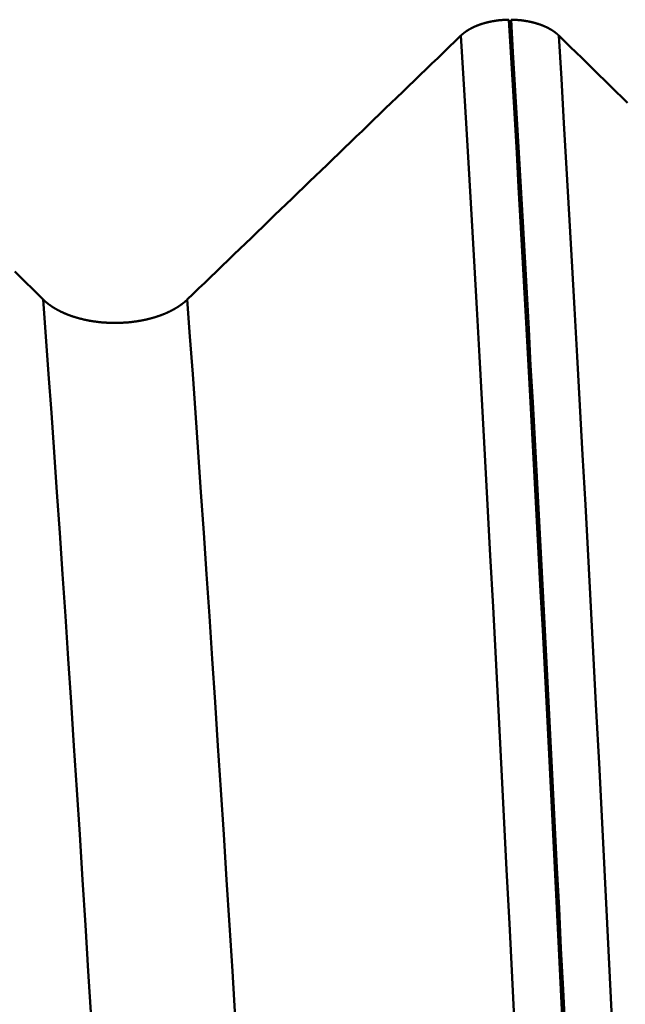
# Model space of a CAD drawing. Extents: x -50 to 107, y -39 to 95.
# Drawn here: x 64 to 66, y 1 to 3 of the extents above; entities that cross this region are included whole.
import ezdxf

# ---------------------------------------------------------------- set-up
doc = ezdxf.new("R2010")
doc.units = 0
doc.header["$PDMODE"] = 1
for name, color, linetype, lineweight in [('1', 4, 'Continuous', 50), ('2', 7, 'Continuous', 25), ('SK2', 7, 'Continuous', 25)]:
    doc.layers.add(name, color=color, linetype=linetype, lineweight=lineweight)
doc.styles.add('STANDARD 3.5 mm', font='monos.ttf', dxfattribs={"height": 3.5})
doc.dimstyles.new('AM_DIN', dxfattribs={"dimtxt": 3.5, "dimasz": 2.5, "dimexe": 2, "dimexo": 1, "dimgap": 1, "dimtad": 1, "dimdec": 1, "dimzin": 0, "dimdsep": 46, "dimtxsty": 'STANDARD 3.5 mm', "dimcen": 0.09, "dimadec": 0, "dimazin": 2, "dimtm": 1e-09, "dimtfac": 0.707107, "dimtmove": 0, "dimatfit": 3, "dimfxl": 1, "dimtolj": 1, "dimtzin": 0, "dimlwd": -1, "dimlwe": -1, "dimarcsym": 0})

# ---------------------------------------------------------------- blocks, each defined once
blk = doc.blocks.new('*D5')
at = {"layer": '2', "color": 0}
for p, q in [((67.5199, 6.1315), (67.5199, 32)), ((72, 4), (72, 32)), ((65.0199, 30), (62.5199, 30)), ((67.5199, 30), (72, 30)), ((72, 30), (90.557, 30)), ((74.5, 30), (77, 30))]:
    blk.add_line(p, q, dxfattribs=at)
for points in [[(65.0199, 29.5833), (65.0199, 30.4167), (67.5199, 30)], [(74.5, 30.4167), (74.5, 29.5833), (72, 30)]]:
    blk.add_solid(points, dxfattribs=at)
at = {"layer": 'DEFPOINTS', "color": 0}
for p in [(72, 30), (67.5199, 5.1315), (72, 3)]:
    blk.add_point(p, dxfattribs=at)
at = {"layer": '2', "color": 0, "insert": (83.7785, 35.7857), "char_height": 3.5, "attachment_point": 5, "style": 'STANDARD 3.5 mm'}
blk.add_mtext("\\A1;4.48\\P'C'", dxfattribs=at)
blk = doc.blocks.new('*D6')
at = {"layer": '2', "color": 0}
for p, q in [((57, 6.1315), (57, 47)), ((72, 4), (72, 47)), ((59.5, 45), (69.5, 45)), ((72, 45), (87.7035, 45))]:
    blk.add_line(p, q, dxfattribs=at)
for points in [[(59.5, 45.4167), (59.5, 44.5833), (57, 45)], [(69.5, 44.5833), (69.5, 45.4167), (72, 45)]]:
    blk.add_solid(points, dxfattribs=at)
at = {"layer": 'DEFPOINTS', "color": 0}
for p in [(72, 45), (57, 5.1315), (72, 3)]:
    blk.add_point(p, dxfattribs=at)
at = {"layer": '2', "color": 0, "insert": (81.1017, 47.8113), "char_height": 3.5, "attachment_point": 5, "style": 'STANDARD 3.5 mm'}
blk.add_mtext('\\A1;15.0', dxfattribs=at)
blk = doc.blocks.new('*D7')
at = {"layer": '2', "color": 0}
for p, q in [((33, 5.05), (33, 62)), ((72, 4), (72, 62)), ((35.5, 60), (69.5, 60))]:
    blk.add_line(p, q, dxfattribs=at)
for points in [[(35.5, 60.4167), (35.5, 59.5833), (33, 60)], [(69.5, 59.5833), (69.5, 60.4167), (72, 60)]]:
    blk.add_solid(points, dxfattribs=at)
at = {"layer": 'DEFPOINTS', "color": 0}
for p in [(72, 60), (33, 4.05), (72, 3)]:
    blk.add_point(p, dxfattribs=at)
at = {"layer": '2', "color": 0, "insert": (52.5, 62.8113), "char_height": 3.5, "attachment_point": 5, "style": 'STANDARD 3.5 mm'}
blk.add_mtext('\\A1;39.0', dxfattribs=at)
blk = doc.blocks.new('*D8')
at = {"layer": '2', "color": 0}
for p, q in [((0, 1), (0, 77)), ((73.8, 1), (73.8, 77)), ((2.5, 75), (71.3, 75))]:
    blk.add_line(p, q, dxfattribs=at)
for points in [[(2.5, 75.4167), (2.5, 74.5833), (0, 75)], [(71.3, 74.5833), (71.3, 75.4167), (73.8, 75)]]:
    blk.add_solid(points, dxfattribs=at)
at = {"layer": 'DEFPOINTS', "color": 0}
for p in [(73.8, 75), (0, 0), (73.8, 0)]:
    blk.add_point(p, dxfattribs=at)
at = {"layer": '2', "color": 0, "insert": (36.9, 77.8113), "char_height": 3.5, "attachment_point": 5, "style": 'STANDARD 3.5 mm'}
blk.add_mtext('\\A1;73.8', dxfattribs=at)
blk = doc.blocks.new('*D9')
at = {"layer": 'DEFPOINTS', "color": 0}
for p in [(73.8, 90), (-28, 2.6), (73.8, 0)]:
    blk.add_point(p, dxfattribs=at)
at = {"layer": 'SK2', "color": 0}
for p, q in [((-28, 3.6), (-28, 92)), ((73.8, 1), (73.8, 92)), ((-25.5, 90), (71.3, 90))]:
    blk.add_line(p, q, dxfattribs=at)
for points in [[(-25.5, 90.4167), (-25.5, 89.5833), (-28, 90)], [(71.3, 89.5833), (71.3, 90.4167), (73.8, 90)]]:
    blk.add_solid(points, dxfattribs=at)
at = {"layer": 'SK2', "color": 0, "insert": (22.9, 92.8113), "char_height": 3.5, "attachment_point": 5, "style": 'STANDARD 3.5 mm'}
blk.add_mtext('\\A1;101.8', dxfattribs=at)
blk = doc.blocks.new('*D11')
at = {"layer": 'DEFPOINTS', "color": 0}
for p in [(67.5199, 5.1315), (-28, -2.6), (67.5199, -30)]:
    blk.add_point(p, dxfattribs=at)
at = {"layer": 'SK2', "color": 0}
for p, q in [((67.5199, 4.1315), (67.5199, -32)), ((-28, -3.6), (-28, -32)), ((-25.5, -30), (65.0199, -30))]:
    blk.add_line(p, q, dxfattribs=at)
for points in [[(-25.5, -29.5833), (-25.5, -30.4167), (-28, -30)], [(65.0199, -30.4167), (65.0199, -29.5833), (67.5199, -30)]]:
    blk.add_solid(points, dxfattribs=at)
at = {"layer": 'SK2', "color": 0, "insert": (19.7599, -27.1887), "char_height": 3.5, "attachment_point": 5, "style": 'STANDARD 3.5 mm'}
blk.add_mtext('\\A1;95.5', dxfattribs=at)

msp = doc.modelspace()

# ---------------------------------------------------------------- linework, layer by layer
at = {"layer": '1'}
for points in [[(65.1939, 3.204), (65.194, 3.2041), (65.1941, 3.2042), (65.1942, 3.2043), (65.1943, 3.2044), (65.1944, 3.2045), (65.1945, 3.2046), (65.1946, 3.2047), (65.1947, 3.2048), (65.1949, 3.2049), (65.195, 3.205), (65.1951, 3.2051), (65.1952, 3.2052), (65.1953, 3.2054), (65.1954, 3.2055), (65.1955, 3.2056), (65.1957, 3.2057), (65.1958, 3.2058), (65.1959, 3.2059), (65.196, 3.206), (65.1961, 3.2061), (65.1962, 3.2062), (65.1964, 3.2063), (65.1965, 3.2064), (65.1966, 3.2065), (65.1967, 3.2066), (65.1968, 3.2067), (65.1969, 3.2068), (65.1971, 3.2069), (65.1972, 3.207), (65.1973, 3.2071), (65.1974, 3.2072), (65.1975, 3.2073), (65.1977, 3.2074), (65.1978, 3.2075), (65.1979, 3.2076), (65.198, 3.2077), (65.1981, 3.2078), (65.1983, 3.2079), (65.1984, 3.208), (65.1985, 3.2081), (65.1986, 3.2082), (65.1988, 3.2083), (65.1989, 3.2084), (65.199, 3.2085), (65.1991, 3.2086), (65.1993, 3.2087), (65.1994, 3.2088), (65.1995, 3.2089), (65.1996, 3.209), (65.1998, 3.2091), (65.1999, 3.2092), (65.2, 3.2093), (65.2002, 3.2094), (65.2003, 3.2095), (65.2004, 3.2096), (65.2005, 3.2097), (65.2007, 3.2098), (65.2008, 3.2099), (65.2009, 3.21), (65.2011, 3.2101), (65.2012, 3.2102), (65.2013, 3.2103), (65.2015, 3.2104), (65.2016, 3.2105), (65.2017, 3.2106), (65.2019, 3.2107), (65.202, 3.2108), (65.2021, 3.2108), (65.2023, 3.2109), (65.2024, 3.211), (65.2025, 3.2111), (65.2027, 3.2112), (65.2028, 3.2113), (65.2029, 3.2114), (65.2031, 3.2115), (65.2032, 3.2116), (65.2033, 3.2117), (65.2035, 3.2118), (65.2036, 3.2119), (65.2038, 3.212), (65.2039, 3.2121), (65.204, 3.2122), (65.2042, 3.2123), (65.2043, 3.2124), (65.2045, 3.2125), (65.2046, 3.2126), (65.2047, 3.2127), (65.2049, 3.2127), (65.205, 3.2128), (65.2052, 3.2129), (65.2053, 3.213), (65.2054, 3.2131), (65.2056, 3.2132), (65.2057, 3.2133), (65.2059, 3.2134), (65.206, 3.2135), (65.2062, 3.2136), (65.2063, 3.2137), (65.2064, 3.2138), (65.2066, 3.2139), (65.2067, 3.2139), (65.2069, 3.214), (65.207, 3.2141), (65.2072, 3.2142), (65.2073, 3.2143), (65.2075, 3.2144), (65.2076, 3.2145), (65.2077, 3.2146), (65.2079, 3.2147), (65.208, 3.2148), (65.2082, 3.2148), (65.2083, 3.2149), (65.2085, 3.215), (65.2086, 3.2151), (65.2088, 3.2152), (65.2089, 3.2153), (65.2091, 3.2154), (65.2092, 3.2155), (65.2094, 3.2156), (65.2095, 3.2156), (65.2097, 3.2157), (65.2098, 3.2158), (65.21, 3.2159), (65.2101, 3.216), (65.2103, 3.2161), (65.2104, 3.2162), (65.2106, 3.2163), (65.2107, 3.2163), (65.2109, 3.2164), (65.2111, 3.2165), (65.2112, 3.2166), (65.2114, 3.2167), (65.2115, 3.2168), (65.2117, 3.2169), (65.2118, 3.2169), (65.212, 3.217), (65.2121, 3.2171), (65.2123, 3.2172), (65.2125, 3.2173), (65.2126, 3.2174), (65.2128, 3.2175), (65.2129, 3.2175), (65.2131, 3.2176), (65.2132, 3.2177), (65.2134, 3.2178), (65.2136, 3.2179), (65.2137, 3.218), (65.2139, 3.218), (65.214, 3.2181), (65.2142, 3.2182), (65.2143, 3.2183), (65.2145, 3.2184), (65.2147, 3.2185), (65.2148, 3.2185), (65.215, 3.2186), (65.2151, 3.2187), (65.2153, 3.2188), (65.2155, 3.2189), (65.2156, 3.2189), (65.2158, 3.219), (65.216, 3.2191), (65.2161, 3.2192), (65.2163, 3.2193), (65.2164, 3.2193), (65.2166, 3.2194), (65.2168, 3.2195), (65.2169, 3.2196), (65.2171, 3.2197), (65.2173, 3.2197), (65.2174, 3.2198), (65.2176, 3.2199), (65.2178, 3.22), (65.2179, 3.2201), (65.2181, 3.2201), (65.2183, 3.2202), (65.2184, 3.2203), (65.2186, 3.2204), (65.2188, 3.2204), (65.2189, 3.2205), (65.2191, 3.2206), (65.2193, 3.2207), (65.2194, 3.2207), (65.2196, 3.2208), (65.2198, 3.2209), (65.2199, 3.221), (65.2201, 3.221), (65.2203, 3.2211), (65.2204, 3.2212), (65.2206, 3.2213), (65.2208, 3.2214), (65.221, 3.2214), (65.2211, 3.2215), (65.2213, 3.2216), (65.2215, 3.2217), (65.2216, 3.2217), (65.2218, 3.2218), (65.222, 3.2219), (65.2222, 3.2219), (65.2223, 3.222), (65.2225, 3.2221), (65.2227, 3.2222), (65.2229, 3.2222), (65.223, 3.2223), (65.2232, 3.2224), (65.2234, 3.2225), (65.2236, 3.2225), (65.2237, 3.2226), (65.2239, 3.2227), (65.2241, 3.2227), (65.2243, 3.2228), (65.2244, 3.2229), (65.2246, 3.223), (65.2248, 3.223), (65.225, 3.2231), (65.2251, 3.2232), (65.2253, 3.2232), (65.2255, 3.2233), (65.2257, 3.2234), (65.2259, 3.2234), (65.226, 3.2235), (65.2262, 3.2236), (65.2264, 3.2237), (65.2266, 3.2237), (65.2268, 3.2238), (65.2269, 3.2239), (65.2271, 3.2239), (65.2273, 3.224), (65.2275, 3.2241), (65.2277, 3.2241), (65.2278, 3.2242), (65.228, 3.2243), (65.2282, 3.2243), (65.2284, 3.2244), (65.2286, 3.2245), (65.2287, 3.2245), (65.2289, 3.2246), (65.2291, 3.2247), (65.2293, 3.2247), (65.2295, 3.2248), (65.2297, 3.2249), (65.2299, 3.2249), (65.23, 3.225), (65.2302, 3.2251), (65.2304, 3.2251), (65.2306, 3.2252), (65.2308, 3.2253), (65.231, 3.2253), (65.2311, 3.2254), (65.2313, 3.2254), (65.2315, 3.2255), (65.2317, 3.2256), (65.2319, 3.2256), (65.2321, 3.2257), (65.2323, 3.2258), (65.2325, 3.2258), (65.2326, 3.2259), (65.2328, 3.2259), (65.233, 3.226), (65.2332, 3.2261), (65.2334, 3.2261), (65.2336, 3.2262), (65.2338, 3.2263), (65.234, 3.2263), (65.2341, 3.2264), (65.2343, 3.2264), (65.2345, 3.2265), (65.2347, 3.2266), (65.2349, 3.2266), (65.2351, 3.2267), (65.2353, 3.2267), (65.2355, 3.2268), (65.2357, 3.2269), (65.2359, 3.2269), (65.2361, 3.227), (65.2362, 3.227), (65.2364, 3.2271), (65.2366, 3.2271), (65.2368, 3.2272), (65.237, 3.2273), (65.2372, 3.2273), (65.2374, 3.2274), (65.2376, 3.2274), (65.2378, 3.2275), (65.238, 3.2275), (65.2382, 3.2276), (65.2384, 3.2277), (65.2386, 3.2277), (65.2388, 3.2278), (65.2389, 3.2278), (65.2391, 3.2279), (65.2393, 3.2279), (65.2395, 3.228), (65.2397, 3.228), (65.2399, 3.2281), (65.2401, 3.2281), (65.2403, 3.2282), (65.2405, 3.2283), (65.2407, 3.2283), (65.2409, 3.2284), (65.2411, 3.2284), (65.2413, 3.2285), (65.2415, 3.2285), (65.2417, 3.2286), (65.2419, 3.2286), (65.2421, 3.2287), (65.2423, 3.2287), (65.2425, 3.2288), (65.2427, 3.2288), (65.2429, 3.2289), (65.2431, 3.2289), (65.2433, 3.229), (65.2435, 3.229), (65.2437, 3.2291), (65.2439, 3.2291), (65.2441, 3.2292), (65.2443, 3.2292), (65.2445, 3.2293), (65.2447, 3.2293), (65.2449, 3.2294), (65.2451, 3.2294), (65.2453, 3.2295), (65.2455, 3.2295), (65.2457, 3.2296), (65.2459, 3.2296), (65.2461, 3.2297), (65.2463, 3.2297), (65.2465, 3.2297), (65.2467, 3.2298), (65.2469, 3.2298), (65.2471, 3.2299), (65.2473, 3.2299), (65.2475, 3.23), (65.2477, 3.23), (65.2479, 3.2301), (65.2481, 3.2301), (65.2483, 3.2302), (65.2485, 3.2302), (65.2487, 3.2302), (65.2489, 3.2303), (65.2491, 3.2303), (65.2493, 3.2304), (65.2495, 3.2304), (65.2497, 3.2305), (65.2499, 3.2305), (65.2501, 3.2305), (65.2503, 3.2306), (65.2505, 3.2306), (65.2507, 3.2307), (65.2509, 3.2307), (65.2511, 3.2307), (65.2513, 3.2308), (65.2515, 3.2308), (65.2517, 3.2309), (65.2519, 3.2309), (65.2521, 3.231), (65.2523, 3.231), (65.2525, 3.231), (65.2527, 3.2311), (65.2529, 3.2311), (65.2531, 3.2311), (65.2534, 3.2312), (65.2536, 3.2312), (65.2538, 3.2313), (65.254, 3.2313), (65.2542, 3.2313), (65.2544, 3.2314), (65.2546, 3.2314), (65.2548, 3.2314), (65.255, 3.2315), (65.2552, 3.2315), (65.2554, 3.2316), (65.2556, 3.2316), (65.2558, 3.2316), (65.256, 3.2317), (65.2562, 3.2317), (65.2565, 3.2317), (65.2567, 3.2318), (65.2569, 3.2318), (65.2571, 3.2318), (65.2573, 3.2319), (65.2575, 3.2319), (65.2577, 3.2319), (65.2579, 3.232), (65.2581, 3.232), (65.2583, 3.232), (65.2585, 3.2321), (65.2588, 3.2321), (65.259, 3.2321), (65.2592, 3.2322), (65.2594, 3.2322), (65.2596, 3.2322), (65.2598, 3.2323), (65.26, 3.2323), (65.2602, 3.2323), (65.2604, 3.2324), (65.2606, 3.2324), (65.2609, 3.2324), (65.2611, 3.2325), (65.2613, 3.2325), (65.2615, 3.2325), (65.2617, 3.2325), (65.2619, 3.2326), (65.2621, 3.2326), (65.2623, 3.2326), (65.2626, 3.2327), (65.2628, 3.2327), (65.263, 3.2327), (65.2632, 3.2327), (65.2634, 3.2328), (65.2636, 3.2328), (65.2638, 3.2328), (65.264, 3.2328), (65.2643, 3.2329), (65.2645, 3.2329), (65.2647, 3.2329), (65.2649, 3.233), (65.2651, 3.233), (65.2653, 3.233), (65.2655, 3.233), (65.2657, 3.2331), (65.266, 3.2331), (65.2662, 3.2331), (65.2664, 3.2331), (65.2666, 3.2332), (65.2668, 3.2332), (65.267, 3.2332), (65.2672, 3.2332), (65.2675, 3.2332), (65.2677, 3.2333), (65.2679, 3.2333), (65.2681, 3.2333), (65.2683, 3.2333), (65.2685, 3.2334), (65.2687, 3.2334), (65.269, 3.2334), (65.2692, 3.2334), (65.2694, 3.2334), (65.2696, 3.2335), (65.2698, 3.2335), (65.27, 3.2335), (65.2702, 3.2335), (65.2705, 3.2335), (65.2707, 3.2336), (65.2709, 3.2336), (65.2711, 3.2336), (65.2713, 3.2336), (65.2715, 3.2336), (65.2717, 3.2337), (65.272, 3.2337), (65.2722, 3.2337), (65.2724, 3.2337), (65.2726, 3.2337), (65.2728, 3.2337), (65.273, 3.2338), (65.2733, 3.2338), (65.2735, 3.2338), (65.2737, 3.2338), (65.2739, 3.2338), (65.2741, 3.2338), (65.2743, 3.2339), (65.2746, 3.2339), (65.2748, 3.2339), (65.275, 3.2339), (65.2752, 3.2339), (65.2754, 3.2339), (65.2756, 3.2339), (65.2759, 3.234), (65.2761, 3.234), (65.2763, 3.234), (65.2765, 3.234), (65.2767, 3.234), (65.2769, 3.234), (65.2771, 3.234), (65.2774, 3.234), (65.2776, 3.2341), (65.2778, 3.2341), (65.278, 3.2341), (65.2782, 3.2341), (65.2784, 3.2341), (65.2787, 3.2341), (65.2789, 3.2341), (65.2791, 3.2341), (65.2793, 3.2341), (65.2795, 3.2341), (65.2797, 3.2342), (65.28, 3.2342), (65.2802, 3.2342), (65.2804, 3.2342), (65.2806, 3.2342), (65.2808, 3.2342), (65.281, 3.2342), (65.2813, 3.2342), (65.2815, 3.2342), (65.2817, 3.2342), (65.2819, 3.2342), (65.2821, 3.2342), (65.2823, 3.2342), (65.2826, 3.2342), (65.2828, 3.2343), (65.283, 3.2343), (65.2832, 3.2343), (65.2834, 3.2343), (65.2836, 3.2343), (65.2839, 3.2343), (65.2841, 3.2343), (65.2843, 3.2343), (65.2845, 3.2343), (65.2847, 3.2343), (65.2849, 3.2343), (65.2852, 3.2343), (65.2854, 3.2343), (65.2856, 3.2343)], [(65.3887, 1.3017), (65.3849, 1.3798), (65.3811, 1.4577), (65.3772, 1.5352), (65.3733, 1.6125), (65.3695, 1.6893), (65.3656, 1.7658), (65.3617, 1.8418), (65.3578, 1.9174), (65.354, 1.9925), (65.3501, 2.0671), (65.3462, 2.1412), (65.3423, 2.2147), (65.3385, 2.2876), (65.3346, 2.3599), (65.3308, 2.4316), (65.3269, 2.5027), (65.3231, 2.5731), (65.3192, 2.6428), (65.3154, 2.7117), (65.3116, 2.7799), (65.3079, 2.8474), (65.3041, 2.914), (65.3004, 2.9798), (65.2966, 3.0448), (65.2929, 3.1088), (65.2892, 3.172), (65.2856, 3.2343)], [(65.2896, 3.2343), (65.2899, 3.2343), (65.2901, 3.2343), (65.2903, 3.2343), (65.2905, 3.2343), (65.2907, 3.2343), (65.2909, 3.2343), (65.2912, 3.2343), (65.2914, 3.2343), (65.2916, 3.2343), (65.2918, 3.2343), (65.292, 3.2343), (65.2922, 3.2343), (65.2925, 3.2343), (65.2927, 3.2342), (65.2929, 3.2342), (65.2931, 3.2342), (65.2933, 3.2342), (65.2935, 3.2342), (65.2938, 3.2342), (65.294, 3.2342), (65.2942, 3.2342), (65.2944, 3.2342), (65.2946, 3.2342), (65.2948, 3.2342), (65.2951, 3.2342), (65.2953, 3.2342), (65.2955, 3.2342), (65.2957, 3.2341), (65.2959, 3.2341), (65.2961, 3.2341), (65.2963, 3.2341), (65.2966, 3.2341), (65.2968, 3.2341), (65.297, 3.2341), (65.2972, 3.2341), (65.2974, 3.2341), (65.2976, 3.2341), (65.2979, 3.234), (65.2981, 3.234), (65.2983, 3.234), (65.2985, 3.234), (65.2987, 3.234), (65.2989, 3.234), (65.2992, 3.234), (65.2994, 3.234), (65.2996, 3.2339), (65.2998, 3.2339), (65.3, 3.2339), (65.3002, 3.2339), (65.3005, 3.2339), (65.3007, 3.2339), (65.3009, 3.2339), (65.3011, 3.2338), (65.3013, 3.2338), (65.3015, 3.2338), (65.3017, 3.2338), (65.302, 3.2338), (65.3022, 3.2338), (65.3024, 3.2337), (65.3026, 3.2337), (65.3028, 3.2337), (65.303, 3.2337), (65.3033, 3.2337), (65.3035, 3.2337), (65.3037, 3.2336), (65.3039, 3.2336), (65.3041, 3.2336), (65.3043, 3.2336), (65.3045, 3.2336), (65.3048, 3.2335), (65.305, 3.2335), (65.3052, 3.2335), (65.3054, 3.2335), (65.3056, 3.2335), (65.3058, 3.2334), (65.306, 3.2334), (65.3063, 3.2334), (65.3065, 3.2334), (65.3067, 3.2334), (65.3069, 3.2333), (65.3071, 3.2333), (65.3073, 3.2333), (65.3075, 3.2333), (65.3078, 3.2332), (65.308, 3.2332), (65.3082, 3.2332), (65.3084, 3.2332), (65.3086, 3.2332), (65.3088, 3.2331), (65.309, 3.2331), (65.3092, 3.2331), (65.3095, 3.2331), (65.3097, 3.233), (65.3099, 3.233), (65.3101, 3.233), (65.3103, 3.233), (65.3105, 3.2329), (65.3107, 3.2329), (65.3109, 3.2329), (65.3112, 3.2329), (65.3114, 3.2328), (65.3116, 3.2328), (65.3118, 3.2328), (65.312, 3.2327), (65.3122, 3.2327), (65.3124, 3.2327), (65.3126, 3.2327), (65.3129, 3.2326), (65.3131, 3.2326), (65.3133, 3.2326), (65.3135, 3.2325), (65.3137, 3.2325), (65.3139, 3.2325), (65.3141, 3.2325), (65.3143, 3.2324), (65.3145, 3.2324), (65.3147, 3.2324), (65.315, 3.2323), (65.3152, 3.2323), (65.3154, 3.2323), (65.3156, 3.2322), (65.3158, 3.2322), (65.316, 3.2322), (65.3162, 3.2321), (65.3164, 3.2321), (65.3166, 3.2321), (65.3168, 3.232), (65.3171, 3.232), (65.3173, 3.232), (65.3175, 3.2319), (65.3177, 3.2319), (65.3179, 3.2319), (65.3181, 3.2318), (65.3183, 3.2318), (65.3185, 3.2318), (65.3187, 3.2317), (65.3189, 3.2317), (65.3191, 3.2317), (65.3193, 3.2316), (65.3195, 3.2316), (65.3198, 3.2316), (65.32, 3.2315), (65.3202, 3.2315), (65.3204, 3.2315), (65.3206, 3.2314), (65.3208, 3.2314), (65.321, 3.2313), (65.3212, 3.2313), (65.3214, 3.2313), (65.3216, 3.2312), (65.3218, 3.2312), (65.322, 3.2312), (65.3222, 3.2311), (65.3224, 3.2311), (65.3226, 3.231), (65.3228, 3.231), (65.323, 3.231), (65.3232, 3.2309), (65.3235, 3.2309), (65.3237, 3.2308), (65.3239, 3.2308), (65.3241, 3.2308), (65.3243, 3.2307), (65.3245, 3.2307), (65.3247, 3.2306), (65.3249, 3.2306), (65.3251, 3.2305), (65.3253, 3.2305), (65.3255, 3.2305), (65.3257, 3.2304), (65.3259, 3.2304), (65.3261, 3.2303), (65.3263, 3.2303), (65.3265, 3.2302), (65.3267, 3.2302), (65.3269, 3.2302), (65.3271, 3.2301), (65.3273, 3.2301), (65.3275, 3.23), (65.3277, 3.23), (65.3279, 3.2299), (65.3281, 3.2299), (65.3283, 3.2298), (65.3285, 3.2298), (65.3287, 3.2298), (65.3289, 3.2297), (65.3291, 3.2297), (65.3293, 3.2296), (65.3295, 3.2296), (65.3297, 3.2295), (65.3299, 3.2295), (65.3301, 3.2294), (65.3303, 3.2294), (65.3305, 3.2293), (65.3307, 3.2293), (65.3309, 3.2292), (65.3311, 3.2292), (65.3313, 3.2291), (65.3315, 3.2291), (65.3317, 3.229), (65.3319, 3.229), (65.3321, 3.2289), (65.3323, 3.2289), (65.3325, 3.2288), (65.3327, 3.2288), (65.3329, 3.2287), (65.3331, 3.2287), (65.3333, 3.2286), (65.3335, 3.2286), (65.3337, 3.2285), (65.3338, 3.2285), (65.334, 3.2284), (65.3342, 3.2284), (65.3344, 3.2283), (65.3346, 3.2283), (65.3348, 3.2282), (65.335, 3.2281), (65.3352, 3.2281), (65.3354, 3.228), (65.3356, 3.228), (65.3358, 3.2279), (65.336, 3.2279), (65.3362, 3.2278), (65.3364, 3.2278), (65.3366, 3.2277), (65.3368, 3.2277), (65.337, 3.2276), (65.3372, 3.2275), (65.3373, 3.2275), (65.3375, 3.2274), (65.3377, 3.2274), (65.3379, 3.2273), (65.3381, 3.2273), (65.3383, 3.2272), (65.3385, 3.2271), (65.3387, 3.2271), (65.3389, 3.227), (65.3391, 3.227), (65.3393, 3.2269), (65.3395, 3.2269), (65.3396, 3.2268), (65.3398, 3.2267), (65.34, 3.2267), (65.3402, 3.2266), (65.3404, 3.2266), (65.3406, 3.2265), (65.3408, 3.2264), (65.341, 3.2264), (65.3412, 3.2263), (65.3413, 3.2263), (65.3415, 3.2262), (65.3417, 3.2261), (65.3419, 3.2261), (65.3421, 3.226), (65.3423, 3.2259), (65.3425, 3.2259), (65.3427, 3.2258), (65.3428, 3.2258), (65.343, 3.2257), (65.3432, 3.2256), (65.3434, 3.2256), (65.3436, 3.2255), (65.3438, 3.2254), (65.344, 3.2254), (65.3441, 3.2253), (65.3443, 3.2253), (65.3445, 3.2252), (65.3447, 3.2251), (65.3449, 3.2251), (65.3451, 3.225), (65.3452, 3.2249), (65.3454, 3.2249), (65.3456, 3.2248), (65.3458, 3.2247), (65.346, 3.2247), (65.3462, 3.2246), (65.3463, 3.2245), (65.3465, 3.2245), (65.3467, 3.2244), (65.3469, 3.2243), (65.3471, 3.2243), (65.3473, 3.2242), (65.3474, 3.2241), (65.3476, 3.2241), (65.3478, 3.224), (65.348, 3.2239), (65.3482, 3.2239), (65.3483, 3.2238), (65.3485, 3.2237), (65.3487, 3.2237), (65.3489, 3.2236), (65.349, 3.2235), (65.3492, 3.2235), (65.3494, 3.2234), (65.3496, 3.2233), (65.3498, 3.2232), (65.3499, 3.2232), (65.3501, 3.2231), (65.3503, 3.223), (65.3505, 3.223), (65.3506, 3.2229), (65.3508, 3.2228), (65.351, 3.2227), (65.3512, 3.2227), (65.3513, 3.2226), (65.3515, 3.2225), (65.3517, 3.2225), (65.3519, 3.2224), (65.352, 3.2223), (65.3522, 3.2222), (65.3524, 3.2222), (65.3526, 3.2221), (65.3527, 3.222), (65.3529, 3.2219), (65.3531, 3.2219), (65.3532, 3.2218), (65.3534, 3.2217), (65.3536, 3.2217), (65.3538, 3.2216), (65.3539, 3.2215), (65.3541, 3.2214), (65.3543, 3.2214), (65.3544, 3.2213), (65.3546, 3.2212), (65.3548, 3.2211), (65.3549, 3.2211), (65.3551, 3.221), (65.3553, 3.2209), (65.3554, 3.2208), (65.3556, 3.2207), (65.3558, 3.2207), (65.3559, 3.2206), (65.3561, 3.2205), (65.3563, 3.2204), (65.3564, 3.2204), (65.3566, 3.2203), (65.3568, 3.2202), (65.3569, 3.2201), (65.3571, 3.2201), (65.3573, 3.22), (65.3574, 3.2199), (65.3576, 3.2198), (65.3578, 3.2197), (65.3579, 3.2197), (65.3581, 3.2196), (65.3583, 3.2195), (65.3584, 3.2194), (65.3586, 3.2193), (65.3587, 3.2193), (65.3589, 3.2192), (65.3591, 3.2191), (65.3592, 3.219), (65.3594, 3.2189), (65.3595, 3.2189), (65.3597, 3.2188), (65.3599, 3.2187), (65.36, 3.2186), (65.3602, 3.2185), (65.3603, 3.2185), (65.3605, 3.2184), (65.3607, 3.2183), (65.3608, 3.2182), (65.361, 3.2181), (65.3611, 3.218), (65.3613, 3.218), (65.3614, 3.2179), (65.3616, 3.2178), (65.3618, 3.2177), (65.3619, 3.2176), (65.3621, 3.2175), (65.3622, 3.2175), (65.3624, 3.2174), (65.3625, 3.2173), (65.3627, 3.2172), (65.3628, 3.2171), (65.363, 3.217), (65.3632, 3.2169), (65.3633, 3.2169), (65.3635, 3.2168), (65.3636, 3.2167), (65.3638, 3.2166), (65.3639, 3.2165), (65.3641, 3.2164), (65.3642, 3.2163), (65.3644, 3.2163), (65.3645, 3.2162), (65.3647, 3.2161), (65.3648, 3.216), (65.365, 3.2159), (65.3651, 3.2158), (65.3653, 3.2157), (65.3654, 3.2156), (65.3656, 3.2156), (65.3657, 3.2155), (65.3659, 3.2154), (65.366, 3.2153), (65.3662, 3.2152), (65.3663, 3.2151), (65.3665, 3.215), (65.3666, 3.2149), (65.3668, 3.2148), (65.3669, 3.2148), (65.3671, 3.2147), (65.3672, 3.2146), (65.3673, 3.2145), (65.3675, 3.2144), (65.3676, 3.2143), (65.3678, 3.2142), (65.3679, 3.2141), (65.3681, 3.214), (65.3682, 3.2139), (65.3684, 3.2138), (65.3685, 3.2138), (65.3686, 3.2137), (65.3688, 3.2136), (65.3689, 3.2135), (65.3691, 3.2134), (65.3692, 3.2133), (65.3694, 3.2132), (65.3695, 3.2131), (65.3696, 3.213), (65.3698, 3.2129), (65.3699, 3.2128), (65.3701, 3.2127), (65.3702, 3.2126), (65.3703, 3.2126), (65.3705, 3.2125), (65.3706, 3.2124), (65.3707, 3.2123), (65.3709, 3.2122), (65.371, 3.2121), (65.3712, 3.212), (65.3713, 3.2119), (65.3714, 3.2118), (65.3716, 3.2117), (65.3717, 3.2116), (65.3718, 3.2115), (65.372, 3.2114), (65.3721, 3.2113), (65.3722, 3.2112), (65.3724, 3.2111), (65.3725, 3.211), (65.3726, 3.2109), (65.3728, 3.2108), (65.3729, 3.2107), (65.373, 3.2107), (65.3732, 3.2106), (65.3733, 3.2105), (65.3734, 3.2104), (65.3736, 3.2103), (65.3737, 3.2102), (65.3738, 3.2101), (65.3739, 3.21), (65.3741, 3.2099), (65.3742, 3.2098), (65.3743, 3.2097), (65.3745, 3.2096), (65.3746, 3.2095), (65.3747, 3.2094), (65.3748, 3.2093), (65.375, 3.2092), (65.3751, 3.2091), (65.3752, 3.209), (65.3753, 3.2089), (65.3755, 3.2088), (65.3756, 3.2087), (65.3757, 3.2086), (65.3758, 3.2085), (65.376, 3.2084), (65.3761, 3.2083), (65.3762, 3.2082), (65.3763, 3.2081), (65.3765, 3.208), (65.3766, 3.2079), (65.3767, 3.2078), (65.3768, 3.2077), (65.3769, 3.2076), (65.3771, 3.2075), (65.3772, 3.2074), (65.3773, 3.2073), (65.3774, 3.2072), (65.3775, 3.2071), (65.3777, 3.207), (65.3778, 3.2069), (65.3779, 3.2068), (65.378, 3.2067), (65.3781, 3.2066), (65.3782, 3.2065), (65.3784, 3.2064), (65.3785, 3.2063), (65.3786, 3.2062), (65.3787, 3.2061), (65.3788, 3.206), (65.3789, 3.2059), (65.3791, 3.2058), (65.3792, 3.2057), (65.3793, 3.2056), (65.3794, 3.2055), (65.3795, 3.2054), (65.3796, 3.2052), (65.3797, 3.2051), (65.3798, 3.205), (65.38, 3.2049), (65.3801, 3.2048), (65.3802, 3.2047), (65.3803, 3.2046), (65.3804, 3.2045), (65.3805, 3.2044), (65.3806, 3.2043), (65.3807, 3.2042), (65.3808, 3.2041), (65.3809, 3.204)], [(65.3928, 1.3017), (65.389, 1.3798), (65.3851, 1.4577), (65.3813, 1.5352), (65.3774, 1.6125), (65.3735, 1.6893), (65.3697, 1.7658), (65.3658, 1.8418), (65.3619, 1.9174), (65.358, 1.9925), (65.3541, 2.0671), (65.3503, 2.1412), (65.3464, 2.2147), (65.3425, 2.2876), (65.3387, 2.3599), (65.3348, 2.4316), (65.331, 2.5027), (65.3271, 2.5731), (65.3233, 2.6428), (65.3195, 2.7117), (65.3157, 2.7799), (65.3119, 2.8474), (65.3082, 2.914), (65.3044, 2.9798), (65.3007, 3.0448), (65.297, 3.1088), (65.2933, 3.172), (65.2896, 3.2343)], [(64.6706, 2.6991), (64.6817, 2.7098), (64.6929, 2.7206), (64.704, 2.7313), (64.7151, 2.7421), (64.7263, 2.7528), (64.7374, 2.7635), (64.7486, 2.7743), (64.7597, 2.785), (64.7708, 2.7958), (64.782, 2.8065), (64.7931, 2.8172), (64.8042, 2.828), (64.8154, 2.8387), (64.8265, 2.8495), (64.8376, 2.8602), (64.8488, 2.871), (64.8599, 2.8817), (64.8711, 2.8924), (64.8822, 2.9032), (64.8933, 2.9139), (64.9045, 2.9247), (64.9156, 2.9354), (64.9267, 2.9462), (64.9379, 2.9569), (64.949, 2.9676), (64.9601, 2.9784), (64.9713, 2.9891), (64.9824, 2.9999), (64.9935, 3.0106), (65.0047, 3.0214), (65.0158, 3.0321), (65.0269, 3.0428), (65.0381, 3.0536), (65.0492, 3.0643), (65.0603, 3.0751), (65.0714, 3.0858), (65.0826, 3.0966), (65.0937, 3.1073), (65.1048, 3.118), (65.116, 3.1288), (65.1271, 3.1395), (65.1382, 3.1503), (65.1494, 3.161), (65.1605, 3.1718), (65.1716, 3.1825), (65.1827, 3.1933), (65.1939, 3.204)], [(65.2967, 1.2983), (65.2916, 1.4023), (65.2864, 1.5058), (65.2812, 1.6087), (65.276, 1.7109), (65.2707, 1.8124), (65.2655, 1.913), (65.2603, 2.0128), (65.2551, 2.1117), (65.2499, 2.2095), (65.2447, 2.3064), (65.2395, 2.4021), (65.2343, 2.4966), (65.2291, 2.59), (65.224, 2.682), (65.2189, 2.7727), (65.2138, 2.862), (65.2088, 2.9499), (65.2038, 3.0362), (65.1988, 3.1209), (65.1939, 3.204)], [(65.3809, 3.204), (65.3919, 3.1933), (65.4029, 3.1825), (65.4138, 3.1718), (65.4248, 3.1611), (65.4357, 3.1503), (65.4467, 3.1396), (65.4576, 3.1288), (65.4686, 3.1181), (65.4796, 3.1074), (65.4905, 3.0966), (65.5015, 3.0859), (65.5124, 3.0751)], [(65.4838, 1.2983), (65.4786, 1.4023), (65.4734, 1.5058), (65.4682, 1.6087), (65.463, 1.7109), (65.4578, 1.8124), (65.4526, 1.913), (65.4474, 2.0128), (65.4421, 2.1117), (65.4369, 2.2095), (65.4317, 2.3064), (65.4265, 2.4021), (65.4214, 2.4966), (65.4162, 2.59), (65.4111, 2.682), (65.406, 2.7727), (65.4009, 2.862), (65.3958, 2.9499), (65.3908, 3.0362), (65.3859, 3.1209), (65.3809, 3.204)], [(64.3406, 2.7528), (64.3515, 2.7421), (64.3624, 2.7313), (64.3733, 2.7206), (64.3843, 2.7098), (64.3952, 2.6991)], [(64.3952, 2.6991), (64.3953, 2.6989), (64.3955, 2.6988), (64.3957, 2.6986), (64.3958, 2.6985), (64.396, 2.6983), (64.3962, 2.6981), (64.3963, 2.698), (64.3965, 2.6978), (64.3966, 2.6977), (64.3968, 2.6975), (64.397, 2.6974), (64.3971, 2.6972), (64.3973, 2.6971), (64.3975, 2.6969), (64.3977, 2.6967), (64.3978, 2.6966), (64.398, 2.6964), (64.3982, 2.6963), (64.3983, 2.6961), (64.3985, 2.696), (64.3987, 2.6958), (64.3989, 2.6957), (64.399, 2.6955), (64.3992, 2.6954), (64.3994, 2.6952), (64.3995, 2.695), (64.3997, 2.6949), (64.3999, 2.6947), (64.4001, 2.6946), (64.4003, 2.6944), (64.4004, 2.6943), (64.4006, 2.6941), (64.4008, 2.694), (64.401, 2.6938), (64.4012, 2.6937), (64.4013, 2.6935), (64.4015, 2.6934), (64.4017, 2.6932), (64.4019, 2.6931), (64.4021, 2.6929), (64.4022, 2.6928), (64.4024, 2.6926), (64.4026, 2.6925), (64.4028, 2.6923), (64.403, 2.6922), (64.4032, 2.692), (64.4034, 2.6919), (64.4036, 2.6917), (64.4037, 2.6916), (64.4039, 2.6914), (64.4041, 2.6913), (64.4043, 2.6911), (64.4045, 2.691), (64.4047, 2.6908), (64.4049, 2.6907), (64.4051, 2.6905), (64.4053, 2.6904), (64.4055, 2.6902), (64.4057, 2.6901), (64.4059, 2.69), (64.406, 2.6898), (64.4062, 2.6897), (64.4064, 2.6895), (64.4066, 2.6894), (64.4068, 2.6892), (64.407, 2.6891), (64.4072, 2.6889), (64.4074, 2.6888), (64.4076, 2.6886), (64.4078, 2.6885), (64.408, 2.6884), (64.4082, 2.6882), (64.4084, 2.6881), (64.4086, 2.6879), (64.4088, 2.6878), (64.409, 2.6876), (64.4092, 2.6875), (64.4094, 2.6874), (64.4097, 2.6872), (64.4099, 2.6871), (64.4101, 2.6869), (64.4103, 2.6868), (64.4105, 2.6866), (64.4107, 2.6865), (64.4109, 2.6864), (64.4111, 2.6862), (64.4113, 2.6861), (64.4115, 2.6859), (64.4117, 2.6858), (64.4119, 2.6857), (64.4121, 2.6855), (64.4124, 2.6854), (64.4126, 2.6852), (64.4128, 2.6851), (64.413, 2.685), (64.4132, 2.6848), (64.4134, 2.6847), (64.4136, 2.6846), (64.4139, 2.6844), (64.4141, 2.6843), (64.4143, 2.6841), (64.4145, 2.684), (64.4147, 2.6839), (64.4149, 2.6837), (64.4151, 2.6836), (64.4154, 2.6835), (64.4156, 2.6833), (64.4158, 2.6832), (64.416, 2.6831), (64.4162, 2.6829), (64.4165, 2.6828), (64.4167, 2.6827), (64.4169, 2.6825), (64.4171, 2.6824), (64.4174, 2.6823), (64.4176, 2.6821), (64.4178, 2.682), (64.418, 2.6819), (64.4182, 2.6817), (64.4185, 2.6816), (64.4187, 2.6815), (64.4189, 2.6813), (64.4191, 2.6812), (64.4194, 2.6811), (64.4196, 2.6809), (64.4198, 2.6808), (64.4201, 2.6807), (64.4203, 2.6805), (64.4205, 2.6804), (64.4207, 2.6803), (64.421, 2.6802), (64.4212, 2.68), (64.4214, 2.6799), (64.4217, 2.6798), (64.4219, 2.6796), (64.4221, 2.6795), (64.4224, 2.6794), (64.4226, 2.6793), (64.4228, 2.6791), (64.4231, 2.679), (64.4233, 2.6789), (64.4235, 2.6788), (64.4238, 2.6786), (64.424, 2.6785), (64.4242, 2.6784), (64.4245, 2.6783), (64.4247, 2.6781), (64.425, 2.678), (64.4252, 2.6779), (64.4254, 2.6778), (64.4257, 2.6776), (64.4259, 2.6775), (64.4261, 2.6774), (64.4264, 2.6773), (64.4266, 2.6772), (64.4269, 2.677), (64.4271, 2.6769), (64.4273, 2.6768), (64.4276, 2.6767), (64.4278, 2.6765), (64.4281, 2.6764), (64.4283, 2.6763), (64.4286, 2.6762), (64.4288, 2.6761), (64.4291, 2.6759), (64.4293, 2.6758), (64.4295, 2.6757), (64.4298, 2.6756), (64.43, 2.6755), (64.4303, 2.6754), (64.4305, 2.6752), (64.4308, 2.6751), (64.431, 2.675), (64.4313, 2.6749), (64.4315, 2.6748), (64.4318, 2.6747), (64.432, 2.6745), (64.4323, 2.6744), (64.4325, 2.6743), (64.4328, 2.6742), (64.433, 2.6741), (64.4333, 2.674), (64.4335, 2.6739), (64.4338, 2.6737), (64.434, 2.6736), (64.4343, 2.6735), (64.4346, 2.6734), (64.4348, 2.6733), (64.4351, 2.6732), (64.4353, 2.6731), (64.4356, 2.673), (64.4358, 2.6728), (64.4361, 2.6727), (64.4363, 2.6726), (64.4366, 2.6725), (64.4369, 2.6724), (64.4371, 2.6723), (64.4374, 2.6722), (64.4376, 2.6721), (64.4379, 2.672), (64.4382, 2.6718), (64.4384, 2.6717), (64.4387, 2.6716), (64.439, 2.6715), (64.4392, 2.6714), (64.4395, 2.6713), (64.4397, 2.6712), (64.44, 2.6711), (64.4403, 2.671), (64.4405, 2.6709), (64.4408, 2.6708), (64.4411, 2.6707), (64.4413, 2.6706), (64.4416, 2.6705), (64.4419, 2.6704), (64.4421, 2.6703), (64.4424, 2.6701), (64.4427, 2.67), (64.4429, 2.6699), (64.4432, 2.6698), (64.4435, 2.6697), (64.4437, 2.6696), (64.444, 2.6695), (64.4443, 2.6694), (64.4446, 2.6693), (64.4448, 2.6692), (64.4454, 2.669), (64.4459, 2.6688), (64.4465, 2.6686), (64.447, 2.6684), (64.4476, 2.6682), (64.4481, 2.668), (64.4487, 2.6678), (64.4492, 2.6676), (64.4498, 2.6674), (64.4503, 2.6673), (64.4509, 2.6671), (64.4514, 2.6669), (64.452, 2.6667), (64.4526, 2.6665), (64.4531, 2.6663), (64.4537, 2.6661), (64.4543, 2.666), (64.4548, 2.6658), (64.4554, 2.6656), (64.456, 2.6654), (64.4565, 2.6652), (64.4571, 2.6651), (64.4577, 2.6649), (64.4583, 2.6647), (64.4588, 2.6646), (64.4594, 2.6644), (64.46, 2.6642), (64.4606, 2.664), (64.4612, 2.6639), (64.4617, 2.6637), (64.4623, 2.6636), (64.4629, 2.6634), (64.4635, 2.6632), (64.4641, 2.6631), (64.4647, 2.6629), (64.4652, 2.6628), (64.4658, 2.6626), (64.4664, 2.6625), (64.467, 2.6623), (64.4676, 2.6622), (64.4682, 2.662), (64.4688, 2.6619), (64.4694, 2.6617), (64.47, 2.6616), (64.4706, 2.6614), (64.4712, 2.6613), (64.4718, 2.6611), (64.4724, 2.661), (64.473, 2.6609), (64.4736, 2.6607), (64.4742, 2.6606), (64.4748, 2.6605), (64.4754, 2.6603), (64.476, 2.6602), (64.4766, 2.6601), (64.4772, 2.6599), (64.4778, 2.6598), (64.4784, 2.6597), (64.479, 2.6596), (64.4797, 2.6594), (64.4803, 2.6593), (64.4809, 2.6592), (64.4815, 2.6591), (64.4821, 2.659), (64.4827, 2.6589), (64.4833, 2.6587), (64.484, 2.6586), (64.4846, 2.6585), (64.4852, 2.6584), (64.4858, 2.6583), (64.4865, 2.6582), (64.4871, 2.6581), (64.4877, 2.658), (64.4883, 2.6579), (64.489, 2.6578), (64.4896, 2.6577), (64.4902, 2.6576), (64.4908, 2.6575), (64.4915, 2.6574), (64.4921, 2.6573), (64.4927, 2.6572), (64.4934, 2.6571), (64.494, 2.657), (64.4946, 2.6569), (64.4953, 2.6569), (64.4959, 2.6568), (64.4965, 2.6567), (64.4972, 2.6566), (64.4978, 2.6565), (64.4984, 2.6564), (64.4991, 2.6564), (64.4997, 2.6563), (64.5004, 2.6562), (64.501, 2.6561), (64.5016, 2.6561), (64.5023, 2.656), (64.5029, 2.6559), (64.5036, 2.6559), (64.5042, 2.6558), (64.5048, 2.6557), (64.5055, 2.6557), (64.5061, 2.6556), (64.5068, 2.6555), (64.5074, 2.6555), (64.5081, 2.6554), (64.5087, 2.6554), (64.5094, 2.6553), (64.51, 2.6553), (64.5106, 2.6552), (64.5113, 2.6552), (64.5119, 2.6551), (64.5126, 2.6551), (64.5132, 2.655), (64.5139, 2.655), (64.5145, 2.6549), (64.5152, 2.6549), (64.5158, 2.6549), (64.5165, 2.6548), (64.5171, 2.6548), (64.5178, 2.6547), (64.5184, 2.6547), (64.5191, 2.6547), (64.5197, 2.6547), (64.5204, 2.6546), (64.521, 2.6546), (64.5216, 2.6546), (64.5223, 2.6545), (64.5229, 2.6545), (64.5236, 2.6545), (64.5242, 2.6545), (64.5249, 2.6545), (64.5255, 2.6544), (64.5262, 2.6544), (64.5268, 2.6544), (64.5275, 2.6544), (64.5281, 2.6544), (64.5288, 2.6544), (64.5294, 2.6544), (64.5301, 2.6544), (64.5307, 2.6544), (64.5314, 2.6544), (64.532, 2.6544), (64.5327, 2.6544), (64.5333, 2.6544), (64.534, 2.6544), (64.5346, 2.6544), (64.5353, 2.6544), (64.5359, 2.6544), (64.5366, 2.6544), (64.5372, 2.6544), (64.5379, 2.6544), (64.5385, 2.6544), (64.5392, 2.6545), (64.5398, 2.6545), (64.5405, 2.6545), (64.5411, 2.6545), (64.5418, 2.6545), (64.5424, 2.6546), (64.5431, 2.6546), (64.5437, 2.6546), (64.5444, 2.6546), (64.545, 2.6547), (64.5457, 2.6547), (64.5463, 2.6547), (64.547, 2.6548), (64.5476, 2.6548), (64.5483, 2.6548), (64.5489, 2.6549), (64.5496, 2.6549), (64.5502, 2.6549), (64.5509, 2.655), (64.5515, 2.655), (64.5522, 2.6551), (64.5528, 2.6551), (64.5535, 2.6552), (64.5541, 2.6552), (64.5548, 2.6553), (64.5554, 2.6553), (64.5561, 2.6554), (64.5567, 2.6554), (64.5574, 2.6555), (64.558, 2.6555), (64.5586, 2.6556), (64.5593, 2.6557), (64.5599, 2.6557), (64.5606, 2.6558), (64.5612, 2.6559), (64.5619, 2.6559), (64.5625, 2.656), (64.5631, 2.6561), (64.5638, 2.6561), (64.5644, 2.6562), (64.5651, 2.6563), (64.5657, 2.6564), (64.5663, 2.6564), (64.567, 2.6565), (64.5676, 2.6566), (64.5682, 2.6567), (64.5689, 2.6568), (64.5695, 2.6568), (64.5701, 2.6569), (64.5708, 2.657), (64.5714, 2.6571), (64.572, 2.6572), (64.5727, 2.6573), (64.5733, 2.6574), (64.5739, 2.6575), (64.5745, 2.6576), (64.5752, 2.6577), (64.5758, 2.6578), (64.5764, 2.6579), (64.577, 2.658), (64.5777, 2.6581), (64.5783, 2.6582), (64.5789, 2.6583), (64.5795, 2.6584), (64.5801, 2.6585), (64.5808, 2.6586), (64.5814, 2.6587), (64.582, 2.6588), (64.5826, 2.6589), (64.5832, 2.6591), (64.5838, 2.6592), (64.5845, 2.6593), (64.5851, 2.6594), (64.5857, 2.6595), (64.5863, 2.6597), (64.5869, 2.6598), (64.5875, 2.6599), (64.5881, 2.66), (64.5887, 2.6602), (64.5893, 2.6603), (64.5899, 2.6604), (64.5906, 2.6606), (64.5912, 2.6607), (64.5918, 2.6608), (64.5924, 2.661), (64.593, 2.6611), (64.5936, 2.6612), (64.5942, 2.6614), (64.5948, 2.6615), (64.5954, 2.6617), (64.596, 2.6618), (64.5966, 2.662), (64.5972, 2.6621), (64.5978, 2.6623), (64.5984, 2.6624), (64.5989, 2.6626), (64.5995, 2.6627), (64.6001, 2.6629), (64.6007, 2.663), (64.6013, 2.6632), (64.6019, 2.6633), (64.6025, 2.6635), (64.6031, 2.6637), (64.6037, 2.6638), (64.6042, 2.664), (64.6048, 2.6642), (64.6054, 2.6643), (64.606, 2.6645), (64.6066, 2.6647), (64.6071, 2.6648), (64.6077, 2.665), (64.6083, 2.6652), (64.6089, 2.6654), (64.6094, 2.6655), (64.61, 2.6657), (64.6106, 2.6659), (64.6111, 2.6661), (64.6117, 2.6663), (64.6123, 2.6664), (64.6128, 2.6666), (64.6134, 2.6668), (64.6139, 2.667), (64.6145, 2.6672), (64.6151, 2.6674), (64.6156, 2.6676), (64.6162, 2.6677), (64.6167, 2.6679), (64.6173, 2.6681), (64.6178, 2.6683), (64.6181, 2.6684), (64.6184, 2.6685), (64.6187, 2.6686), (64.6189, 2.6687), (64.6192, 2.6688), (64.6195, 2.6689), (64.6197, 2.669), (64.62, 2.6691), (64.6203, 2.6692), (64.6206, 2.6693), (64.6208, 2.6694), (64.6211, 2.6695), (64.6214, 2.6696), (64.6216, 2.6697), (64.6219, 2.6698), (64.6222, 2.6699), (64.6224, 2.67), (64.6227, 2.6701), (64.623, 2.6702), (64.6232, 2.6703), (64.6235, 2.6704), (64.6238, 2.6705), (64.624, 2.6707), (64.6243, 2.6708), (64.6246, 2.6709), (64.6248, 2.671), (64.6251, 2.6711), (64.6254, 2.6712), (64.6256, 2.6713), (64.6259, 2.6714), (64.6264, 2.6716), (64.6269, 2.6718), (64.6275, 2.672), (64.628, 2.6723), (64.6285, 2.6725), (64.629, 2.6727), (64.6295, 2.6729), (64.63, 2.6731), (64.6306, 2.6734), (64.6311, 2.6736), (64.6316, 2.6738), (64.6321, 2.674), (64.6323, 2.6742), (64.6326, 2.6743), (64.6328, 2.6744), (64.6331, 2.6745), (64.6333, 2.6746), (64.6336, 2.6747), (64.6338, 2.6748), (64.6341, 2.675), (64.6343, 2.6751), (64.6346, 2.6752), (64.6348, 2.6753), (64.6351, 2.6754), (64.6353, 2.6755), (64.6356, 2.6757), (64.6358, 2.6758), (64.6361, 2.6759), (64.6363, 2.676), (64.6366, 2.6761), (64.6368, 2.6763), (64.6371, 2.6764), (64.6373, 2.6765), (64.6376, 2.6766), (64.6378, 2.6767), (64.638, 2.6769), (64.6383, 2.677), (64.6385, 2.6771), (64.6388, 2.6772), (64.639, 2.6773), (64.6393, 2.6775), (64.6395, 2.6776), (64.6397, 2.6777), (64.64, 2.6778), (64.6402, 2.678), (64.6405, 2.6781), (64.6407, 2.6782), (64.6409, 2.6783), (64.6412, 2.6785), (64.6414, 2.6786), (64.6417, 2.6787), (64.6419, 2.6788), (64.6421, 2.679), (64.6424, 2.6791), (64.6426, 2.6792), (64.6428, 2.6793), (64.6431, 2.6795), (64.6433, 2.6796), (64.6435, 2.6797), (64.6438, 2.6798), (64.644, 2.68), (64.6442, 2.6801), (64.6445, 2.6802), (64.6447, 2.6804), (64.6449, 2.6805), (64.6452, 2.6806), (64.6454, 2.6807), (64.6456, 2.6809), (64.6459, 2.681), (64.6461, 2.6811), (64.6463, 2.6813), (64.6465, 2.6814), (64.6468, 2.6815), (64.647, 2.6817), (64.6472, 2.6818), (64.6475, 2.6819), (64.6477, 2.682), (64.6479, 2.6822), (64.6481, 2.6823), (64.6484, 2.6824), (64.6486, 2.6826), (64.6488, 2.6827), (64.649, 2.6828), (64.6492, 2.683), (64.6495, 2.6831), (64.6497, 2.6832), (64.6499, 2.6834), (64.6501, 2.6835), (64.6503, 2.6836), (64.6506, 2.6838), (64.6508, 2.6839), (64.651, 2.6841), (64.6512, 2.6842), (64.6514, 2.6843), (64.6517, 2.6845), (64.6519, 2.6846), (64.6521, 2.6847), (64.6523, 2.6849), (64.6525, 2.685), (64.6527, 2.6851), (64.6529, 2.6853), (64.6532, 2.6854), (64.6534, 2.6856), (64.6536, 2.6857), (64.6538, 2.6858), (64.654, 2.686), (64.6542, 2.6861), (64.6544, 2.6863), (64.6546, 2.6864), (64.6549, 2.6865), (64.6551, 2.6867), (64.6553, 2.6868), (64.6555, 2.687), (64.6557, 2.6871), (64.6559, 2.6872), (64.6561, 2.6874), (64.6563, 2.6875), (64.6565, 2.6877), (64.6567, 2.6878), (64.6569, 2.6879), (64.6571, 2.6881), (64.6573, 2.6882), (64.6575, 2.6884), (64.6577, 2.6885), (64.6579, 2.6887), (64.6581, 2.6888), (64.6583, 2.6889), (64.6585, 2.6891), (64.6587, 2.6892), (64.6589, 2.6894), (64.6591, 2.6895), (64.6593, 2.6897), (64.6595, 2.6898), (64.6597, 2.69), (64.6599, 2.6901), (64.6601, 2.6902), (64.6603, 2.6904), (64.6605, 2.6905), (64.6607, 2.6907), (64.6609, 2.6908), (64.6611, 2.691), (64.6613, 2.6911), (64.6615, 2.6913), (64.6617, 2.6914), (64.6618, 2.6916), (64.662, 2.6917), (64.6622, 2.6919), (64.6624, 2.692), (64.6626, 2.6921), (64.6628, 2.6923), (64.663, 2.6924), (64.6632, 2.6926), (64.6633, 2.6927), (64.6634, 2.6928), (64.6635, 2.6929), (64.6635, 2.6929), (64.6637, 2.693), (64.6639, 2.6932), (64.6641, 2.6933), (64.6643, 2.6935), (64.6645, 2.6936), (64.6646, 2.6938), (64.6648, 2.694), (64.665, 2.6941), (64.6652, 2.6943), (64.6654, 2.6944), (64.6656, 2.6946), (64.6657, 2.6947), (64.6659, 2.6949), (64.6661, 2.695), (64.6663, 2.6952), (64.6665, 2.6953), (64.6666, 2.6955), (64.6668, 2.6956), (64.667, 2.6958), (64.6672, 2.696), (64.6673, 2.6961), (64.6675, 2.6963), (64.6677, 2.6964), (64.6679, 2.6966), (64.668, 2.6967), (64.6682, 2.6969), (64.6684, 2.697), (64.6686, 2.6972), (64.6687, 2.6974), (64.6689, 2.6975), (64.6691, 2.6977), (64.6692, 2.6978), (64.6694, 2.698), (64.6696, 2.6981), (64.6697, 2.6983), (64.6699, 2.6985), (64.6701, 2.6986), (64.6702, 2.6988), (64.6704, 2.6989), (64.6706, 2.6991)], [(64.4869, 1.3261), (64.4814, 1.4146), (64.4759, 1.5025), (64.4704, 1.5896), (64.4649, 1.6759), (64.4594, 1.7613), (64.4539, 1.8459), (64.4484, 1.9294), (64.443, 2.0119), (64.4375, 2.0934), (64.4321, 2.1737), (64.4267, 2.2528), (64.4214, 2.3306), (64.416, 2.4072), (64.4108, 2.4823), (64.4055, 2.5561), (64.4003, 2.6284), (64.3952, 2.6991)], [(64.7623, 1.3261), (64.7568, 1.4146), (64.7513, 1.5025), (64.7458, 1.5896), (64.7403, 1.6759), (64.7348, 1.7613), (64.7293, 1.8459), (64.7238, 1.9294), (64.7184, 2.0119), (64.7129, 2.0934), (64.7075, 2.1737), (64.7021, 2.2528), (64.6968, 2.3306), (64.6914, 2.4072), (64.6862, 2.4823), (64.6809, 2.5561), (64.6757, 2.6284), (64.6706, 2.6991)]]:
    msp.add_lwpolyline(points, dxfattribs=at)

# ---------------------------------------------------------------- dimensions: what is measured, and where the dimension line sits
at = {"layer": '2'}
for base, p1, p2, picture, middle in [((73.8, 75), (0, 0), (73.8, 0), '*D8', (36.9, 75)), ((72, 60), (33, 4.05), (72, 3), '*D7', (52.5, 60)), ((72, 45), (57, 5.1315), (72, 3), '*D6', (81.1017, 45))]:
    dim = msp.add_linear_dim(base=base, p1=p1, p2=p2, dimstyle='AM_DIN', dxfattribs=at)
    dim.commit()
    dim.dimension.update_dxf_attribs({"geometry": picture, "text_midpoint": middle, "dimtype": 160})
dim = msp.add_linear_dim(base=(72, 30), p1=(67.5199, 5.1315), p2=(72, 3), text="<>\\P'C'", dimstyle='AM_DIN', override={"dimdec": 2}, dxfattribs=at)
dim.commit()
dim.dimension.update_dxf_attribs({"geometry": '*D5', "text_midpoint": (83.7785, 30), "dimtype": 160})
at = {"layer": 'SK2'}
for base, p1, p2, picture, middle in [((73.8, 90), (-28, 2.6), (73.8, 0), '*D9', (22.9, 90)), ((67.5199, -30), (-28, -2.6), (67.5199, 5.1315), '*D11', (19.7599, -30))]:
    dim = msp.add_linear_dim(base=base, p1=p1, p2=p2, dimstyle='AM_DIN', dxfattribs=at)
    dim.commit()
    dim.dimension.update_dxf_attribs({"geometry": picture, "text_midpoint": middle, "dimtype": 160})

doc.saveas('drawing.dxf')
